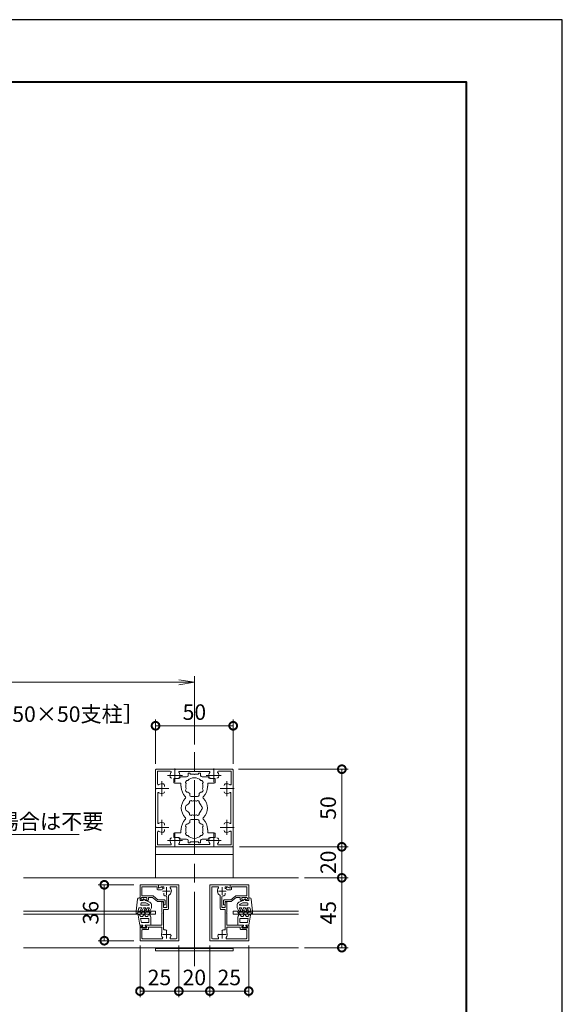
# Model space of a CAD drawing. Units: millimetres. Extents: x 0 to 1680, y 0 to 1188.
# Drawn here: x 1331 to 1680, y 554 to 1188 of the extents above; entities that cross this region are included whole.
import ezdxf

# ---------------------------------------------------------------- set-up
doc = ezdxf.new("R2010")
doc.units = ezdxf.units.MM
doc.header["$LTSCALE"] = 4
doc.linetypes.add('AM_ISO08W050', pattern=[18, 12, -1.5, 3, -1.5])
doc.linetypes.add('AM_ISO08W050x2', pattern=[9, 6, -0.75, 1.5, -0.75])
for name, color, linetype, lineweight in [('AM_0', 7, 'Continuous', 18), ('AM_1', 14, 'Continuous', 40), ('AM_2', 40, 'Continuous', 9), ('AM_5', 3, 'Continuous', 9), ('AM_7', 4, 'AM_ISO08W050', 9)]:
    doc.layers.add(name, color=color, linetype=linetype, lineweight=lineweight)
doc.layers.add('AM_VIEWS', color=1, linetype='Continuous', lineweight=25, plot=False)
doc.styles.add('ゴシック', font='msgothic.ttc')
doc.dimstyles.new('VF$0', dxfattribs={"dimtxt": 10, "dimasz": 10, "dimexe": 4, "dimexo": 4, "dimgap": 2.5, "dimtad": 1, "dimdsep": 46, "dimtxsty": 'ゴシック', "dimblk": 'DOTSMALL', "dimcen": 0, "dimclrd": 256, "dimclre": 256, "dimclrt": 2, "dimadec": 0, "dimazin": 2, "dimtp": 0.1, "dimtm": 0.1, "dimtfac": 0.71, "dimtmove": 0, "dimatfit": 3, "dimldrblk": 'OPEN30', "dimfxl": 1, "dimlwd": -1, "dimlwe": -1, "dimarcsym": 0})

# ---------------------------------------------------------------- blocks, each defined once
blk = doc.blocks.new('_Open')
at = {"color": 0, "linetype": 'ByBlock', "lineweight": -2}
for p, q in [((-1, 0.166667), (0, 0)), ((-1, -0.166667), (0, 0)), ((0, 0), (-1, 0))]:
    blk.add_line(p, q, dxfattribs=at)
blk = doc.blocks.new('*D20')
at = {"layer": 'AM_5', "linetype": 'Continuous'}
for p, q in [((993, 721), (993, 765)), ((1443, 721), (1443, 765)), ((1433, 761), (1003, 761))]:
    blk.add_line(p, q, dxfattribs=at)
at = {"layer": 'Defpoints', "color": 0}
for p in [(993, 761), (993, 717), (1443, 717)]:
    blk.add_point(p, dxfattribs=at)
at = {"layer": 'AM_5', "xscale": 10, "yscale": 10, "zscale": 10, "rotation": 180}
blk.add_blockref('_Open', (993, 761), dxfattribs=at)
at = {"layer": 'AM_5', "xscale": 10, "yscale": 10, "zscale": 10}
blk.add_blockref('_Open', (1443, 761), dxfattribs=at)
at = {"layer": 'AM_5', "color": 2, "insert": (1218, 768.5), "char_height": 10, "attachment_point": 5, "style": 'ゴシック'}
blk.add_mtext('W', dxfattribs=at)
blk = doc.blocks.new('_Open30')
at = {"color": 0, "linetype": 'ByBlock', "lineweight": -2}
for p, q in [((-1, 0.267949), (0, 0)), ((0, 0), (-1, -0.267949)), ((0, 0), (-1, 0))]:
    blk.add_line(p, q, dxfattribs=at)
blk = doc.blocks.new('_DotSmall')
at = {"color": 0, "linetype": 'ByBlock', "const_width": 0.5}
blk.add_lwpolyline([(-0.0625, 0, 1), (0.0625, 0, 1)], format="xyb", close=True, dxfattribs=at)
blk = doc.blocks.new('*D21')
at = {"layer": 'AM_5', "linetype": 'Continuous'}
for p, q in [((1418, 708.5), (1418, 737)), ((1468, 708.5), (1468, 737)), ((1418, 733), (1468, 733))]:
    blk.add_line(p, q, dxfattribs=at)
at = {"layer": 'Defpoints', "color": 0}
for p in [(1468, 733), (1418, 704.5), (1468, 704.5)]:
    blk.add_point(p, dxfattribs=at)
at = {"layer": 'AM_5', "xscale": 10, "yscale": 10, "zscale": 10, "rotation": 180}
blk.add_blockref('_DotSmall', (1418, 733), dxfattribs=at)
at = {"layer": 'AM_5', "xscale": 10, "yscale": 10, "zscale": 10}
blk.add_blockref('_DotSmall', (1468, 733), dxfattribs=at)
at = {"layer": 'AM_5', "color": 2, "insert": (1443, 740.5), "char_height": 10, "attachment_point": 5, "style": 'ゴシック'}
blk.add_mtext('50', dxfattribs=at)
blk = doc.blocks.new('*D22')
at = {"layer": 'AM_5', "linetype": 'Continuous'}
for p, q in [((1471.5, 705), (1542, 705)), ((1538, 705), (1538, 655)), ((1472, 655), (1542, 655))]:
    blk.add_line(p, q, dxfattribs=at)
at = {"layer": 'Defpoints', "color": 0}
for p in [(1467.5, 705), (1468, 655), (1538, 655)]:
    blk.add_point(p, dxfattribs=at)
at = {"layer": 'AM_5', "xscale": 10, "yscale": 10, "zscale": 10}
for p, rotation in [((1538, 705), 90), ((1538, 655), 270)]:
    blk.add_blockref('_DotSmall', p, dxfattribs=dict(at, rotation=rotation))
at = {"layer": 'AM_5', "color": 2, "insert": (1530.5, 680), "char_height": 10, "attachment_point": 5, "rotation": 90, "style": 'ゴシック'}
blk.add_mtext('50', dxfattribs=at)
blk = doc.blocks.new('*D23')
at = {"layer": 'AM_5', "linetype": 'Continuous'}
for p, q in [((1472, 655), (1542, 655)), ((1538, 635), (1538, 655)), ((1514, 635), (1542, 635))]:
    blk.add_line(p, q, dxfattribs=at)
at = {"layer": 'Defpoints', "color": 0}
for p in [(1468, 655), (1538, 655), (1510, 635)]:
    blk.add_point(p, dxfattribs=at)
at = {"layer": 'AM_5', "xscale": 10, "yscale": 10, "zscale": 10}
for p, rotation in [((1538, 655), 90), ((1538, 635), 270)]:
    blk.add_blockref('_DotSmall', p, dxfattribs=dict(at, rotation=rotation))
at = {"layer": 'AM_5', "color": 2, "insert": (1530.5, 645), "char_height": 10, "attachment_point": 5, "rotation": 90, "style": 'ゴシック'}
blk.add_mtext('20', dxfattribs=at)
blk = doc.blocks.new('*D24')
at = {"layer": 'AM_5', "linetype": 'Continuous'}
for p, q in [((1514, 635), (1542, 635)), ((1538, 590), (1538, 635)), ((1514, 590), (1542, 590))]:
    blk.add_line(p, q, dxfattribs=at)
at = {"layer": 'Defpoints', "color": 0}
for p in [(1510, 635), (1538, 635), (1510, 590)]:
    blk.add_point(p, dxfattribs=at)
at = {"layer": 'AM_5', "xscale": 10, "yscale": 10, "zscale": 10}
for p, rotation in [((1538, 635), 90), ((1538, 590), 270)]:
    blk.add_blockref('_DotSmall', p, dxfattribs=dict(at, rotation=rotation))
at = {"layer": 'AM_5', "color": 2, "insert": (1530.5, 612.5), "char_height": 10, "attachment_point": 5, "rotation": 90, "style": 'ゴシック'}
blk.add_mtext('45', dxfattribs=at)
blk = doc.blocks.new('*D25')
at = {"layer": 'AM_5', "linetype": 'Continuous'}
for p, q in [((1453, 591.5), (1453, 558)), ((1478, 591.5), (1478, 558)), ((1453, 562), (1478, 562))]:
    blk.add_line(p, q, dxfattribs=at)
at = {"layer": 'Defpoints', "color": 0}
for p in [(1453, 595.5), (1478, 595.5), (1478, 562)]:
    blk.add_point(p, dxfattribs=at)
at = {"layer": 'AM_5', "xscale": 10, "yscale": 10, "zscale": 10, "rotation": 180}
blk.add_blockref('_DotSmall', (1453, 562), dxfattribs=at)
at = {"layer": 'AM_5', "xscale": 10, "yscale": 10, "zscale": 10}
blk.add_blockref('_DotSmall', (1478, 562), dxfattribs=at)
at = {"layer": 'AM_5', "color": 2, "insert": (1465.5, 569.5), "char_height": 10, "attachment_point": 5, "style": 'ゴシック'}
blk.add_mtext('25', dxfattribs=at)
blk = doc.blocks.new('*D26')
at = {"layer": 'AM_5', "linetype": 'Continuous'}
for p, q in [((1433, 591.5), (1433, 558)), ((1453, 591.5), (1453, 558)), ((1433, 562), (1453, 562))]:
    blk.add_line(p, q, dxfattribs=at)
at = {"layer": 'Defpoints', "color": 0}
for p in [(1433, 595.5), (1453, 595.5), (1453, 562)]:
    blk.add_point(p, dxfattribs=at)
at = {"layer": 'AM_5', "xscale": 10, "yscale": 10, "zscale": 10, "rotation": 180}
blk.add_blockref('_DotSmall', (1433, 562), dxfattribs=at)
at = {"layer": 'AM_5', "xscale": 10, "yscale": 10, "zscale": 10}
blk.add_blockref('_DotSmall', (1453, 562), dxfattribs=at)
at = {"layer": 'AM_5', "color": 2, "insert": (1443, 569.5), "char_height": 10, "attachment_point": 5, "style": 'ゴシック'}
blk.add_mtext('20', dxfattribs=at)
blk = doc.blocks.new('*D27')
at = {"layer": 'AM_5', "linetype": 'Continuous'}
for p, q in [((1408, 591.5), (1408, 558)), ((1433, 591.5), (1433, 558)), ((1408, 562), (1433, 562))]:
    blk.add_line(p, q, dxfattribs=at)
at = {"layer": 'Defpoints', "color": 0}
for p in [(1408, 595.5), (1433, 595.5), (1433, 562)]:
    blk.add_point(p, dxfattribs=at)
at = {"layer": 'AM_5', "xscale": 10, "yscale": 10, "zscale": 10, "rotation": 180}
blk.add_blockref('_DotSmall', (1408, 562), dxfattribs=at)
at = {"layer": 'AM_5', "xscale": 10, "yscale": 10, "zscale": 10}
blk.add_blockref('_DotSmall', (1433, 562), dxfattribs=at)
at = {"layer": 'AM_5', "color": 2, "insert": (1420.5, 569.5), "char_height": 10, "attachment_point": 5, "style": 'ゴシック'}
blk.add_mtext('25', dxfattribs=at)
blk = doc.blocks.new('*D36')
at = {"layer": 'AM_5', "linetype": 'Continuous'}
for p, q in [((1404, 630.5), (1381, 630.5)), ((1385, 630.5), (1385, 594.5)), ((1404, 594.5), (1381, 594.5))]:
    blk.add_line(p, q, dxfattribs=at)
at = {"layer": 'Defpoints', "color": 0}
for p in [(1408, 630.5), (1385, 594.5), (1408, 594.5)]:
    blk.add_point(p, dxfattribs=at)
at = {"layer": 'AM_5', "xscale": 10, "yscale": 10, "zscale": 10}
for p, rotation in [((1385, 630.5), 90), ((1385, 594.5), 270)]:
    blk.add_blockref('_DotSmall', p, dxfattribs=dict(at, rotation=rotation))
at = {"layer": 'AM_5', "color": 2, "insert": (1377.5, 612.5), "char_height": 10, "attachment_point": 5, "rotation": 90, "style": 'ゴシック'}
blk.add_mtext('36', dxfattribs=at)

msp = doc.modelspace()

# ---------------------------------------------------------------- linework, layer by layer
at = {"layer": 'AM_0'}
for p, q in [((1418, 704.5), (1418, 692.8)), ((1418.5, 705), (1430.2, 705)), ((1430.2, 705), (1430.5, 704.7)), ((1430.5, 704.7), (1430.8, 705)), ((1430.8, 705), (1455.2, 705)), ((1455.2, 705), (1455.5, 704.7)), ((1455.5, 704.7), (1455.8, 705)), ((1455.8, 705), (1467.5, 705)), ((1468, 692.8), (1468, 704.5)), ((1419.3, 703.7), (1419.3, 695.475)), ((1419.3, 703.7), (1427.525, 703.7)), ((1429.7, 699), (1429.7, 696.5)), ((1433, 699), (1429.7, 699)), ((1433.546, 703.6), (1452.454, 703.6)), ((1434, 700), (1438, 700)), ((1439, 702.35), (1439, 701)), ((1439, 702.35), (1440.3, 702.35)), ((1440.3, 702.35), (1440.3, 701.9)), ((1442.7, 701.9), (1440.3, 701.9)), ((1443, 701.6), (1442.7, 701.9)), ((1443, 701.6), (1443.3, 701.9)), ((1443.3, 701.9), (1445.7, 701.9)), ((1445.7, 702.35), (1445.7, 701.9)), ((1447, 702.35), (1445.7, 702.35)), ((1447, 702.35), (1447, 701)), ((1452, 700), (1448, 700)), ((1453, 699), (1456.3, 699)), ((1456.3, 699), (1456.3, 696.5)), ((1458.475, 703.7), (1466.7, 703.7)), ((1466.7, 695.475), (1466.7, 703.7)), ((1418, 692.8), (1418.3, 692.5)), ((1418, 692.2), (1418.3, 692.5)), ((1418, 692.2), (1418, 667.8)), ((1423.75, 693.949), (1423.75, 694.568)), ((1434.25, 696), (1430.2, 696)), ((1434.25, 694), (1434.25, 696)), ((1434.6, 694), (1434.25, 694)), ((1434.6, 693.5), (1434.6, 694)), ((1451.4, 693.501), (1451.4, 694)), ((1451.4, 694), (1451.75, 694)), ((1451.75, 696), (1455.8, 696)), ((1451.75, 694), (1451.75, 696)), ((1467.7, 692.5), (1468, 692.8)), ((1467.7, 692.5), (1468, 692.2)), ((1468, 667.8), (1468, 692.2)), ((1419.4, 689.454), (1419.4, 670.546)), ((1440, 688.35), (1440, 689.331)), ((1441, 687.35), (1445, 687.35)), ((1446, 688.35), (1446, 689.331)), ((1466.6, 670.546), (1466.6, 689.454)), ((1441, 672.65), (1445, 672.65)), ((1418, 667.8), (1418.3, 667.5)), ((1418, 667.2), (1418.3, 667.5)), ((1418, 667.2), (1418, 655.5)), ((1423.75, 669.568), (1423.75, 668.949)), ((1434.6, 666.5), (1434.6, 666)), ((1440, 671.65), (1440, 670.669)), ((1446, 671.65), (1446, 670.669)), ((1451.4, 666.499), (1451.4, 666)), ((1467.7, 667.5), (1468, 667.8)), ((1467.7, 667.5), (1468, 667.2)), ((1468, 655.5), (1468, 667.2)), ((1419.3, 664.526), (1419.3, 656.3)), ((1423.75, 666.051), (1423.75, 665.432)), ((1429.7, 661), (1429.7, 663.501)), ((1433, 661), (1429.7, 661)), ((1434.25, 664), (1430.2, 664.001)), ((1434, 660), (1438, 660)), ((1434.25, 666), (1434.25, 664)), ((1434.6, 666), (1434.25, 666)), ((1452, 660), (1448, 660)), ((1451.4, 666), (1451.75, 666)), ((1451.75, 666), (1451.75, 664)), ((1451.75, 664), (1455.8, 664)), ((1453, 661), (1456.3, 661)), ((1456.3, 661), (1456.3, 663.5)), ((1466.7, 656.3), (1466.7, 664.525)), ((1468, 655), (1418, 655)), ((1418, 635), (1418, 655)), ((1418.5, 655), (1430.2, 655)), ((1419.3, 656.3), (1427.525, 656.3)), ((1430.2, 655), (1430.5, 655.3)), ((1430.5, 655.3), (1430.8, 655)), ((1430.8, 655), (1455.2, 655)), ((1433.546, 656.4), (1452.454, 656.4)), ((1439, 657.65), (1439, 659)), ((1439, 657.65), (1440.3, 657.65)), ((1442.7, 658.1), (1440.3, 658.1)), ((1440.3, 657.65), (1440.3, 658.1)), ((1443, 658.4), (1442.7, 658.1)), ((1443, 658.4), (1443.3, 658.1)), ((1443.3, 658.1), (1445.7, 658.1)), ((1445.7, 657.65), (1445.7, 658.1)), ((1447, 657.65), (1445.7, 657.65)), ((1447, 657.65), (1447, 659)), ((1455.2, 655), (1455.5, 655.3)), ((1455.5, 655.3), (1455.8, 655)), ((1455.8, 655), (1467.5, 655)), ((1458.475, 656.3), (1466.7, 656.3)), ((1468, 635), (1468, 655)), ((1468, 650), (1418, 650)), ((1510, 635), (1333, 635)), ((1408, 630.5), (1408, 620.5)), ((1420, 630.5), (1408, 630.5)), ((1409.2, 629.3), (1409.2, 623.4)), ((1419, 629.3), (1409.2, 629.3)), ((1419, 629.3), (1419, 627.85)), ((1420, 630.5), (1420, 628.4)), ((1420, 630.5), (1420, 628.7)), ((1420, 630.5), (1433, 630.5)), ((1420, 628.4), (1421.55, 628.91)), ((1421.639, 629.3), (1420.3, 628.527)), ((1421.639, 629.3), (1423.25, 629.3)), ((1423.25, 627.949), (1423.25, 629.3)), ((1427.898, 629.3), (1431.3, 629.3)), ((1431.8, 596.2), (1431.8, 628.8)), ((1433, 594.5), (1433, 630.5)), ((1453, 594.5), (1453, 630.5)), ((1466, 630.5), (1453, 630.5)), ((1454.2, 596.2), (1454.2, 628.8)), ((1458.102, 629.3), (1454.7, 629.3)), ((1464.361, 629.3), (1462.75, 629.3)), ((1462.75, 627.949), (1462.75, 629.3)), ((1464.361, 629.3), (1465.7, 628.527)), ((1466, 628.4), (1464.45, 628.91)), ((1466, 630.5), (1466, 628.4)), ((1466, 630.5), (1478, 630.5)), ((1466, 630.5), (1466, 628.7)), ((1467, 629.3), (1467, 627.85)), ((1467, 629.3), (1476.8, 629.3)), ((1476.8, 629.3), (1476.8, 623.4)), ((1478, 630.5), (1478, 620.5)), ((1408.8, 621.9), (1408.8, 621.3)), ((1409.2, 623.4), (1416.283, 623.4)), ((1411.9, 622.4), (1409.3, 622.4)), ((1412.4, 621.9), (1412.4, 621.3)), ((1413.4, 622.4), (1416.101, 622.4)), ((1413.4, 622.4), (1413.4, 621)), ((1419.2, 619.8), (1416.101, 622.4)), ((1419.564, 620.8), (1416.605, 623.283)), ((1419.5, 627.35), (1421.8, 627.35)), ((1423.25, 625.051), (1423.25, 624.432)), ((1425.2, 622.812), (1425.2, 615.9)), ((1426.4, 623.325), (1426.4, 615.2)), ((1459.6, 623.325), (1459.6, 615.2)), ((1460.8, 622.812), (1460.8, 615.9)), ((1462.75, 625.051), (1462.75, 624.432)), ((1466.5, 627.35), (1464.2, 627.35)), ((1466.436, 620.8), (1469.395, 623.283)), ((1466.8, 619.8), (1469.899, 622.4)), ((1476.8, 623.4), (1469.717, 623.4)), ((1472.6, 622.4), (1469.899, 622.4)), ((1472.6, 622.4), (1472.6, 621)), ((1473.6, 621.9), (1473.6, 621.3)), ((1474.1, 622.4), (1476.7, 622.4)), ((1477.2, 621.9), (1477.2, 621.3)), ((1408, 620.5), (1409.5, 620.5)), ((1408.8, 621.3), (1409.594, 620.876)), ((1412.4, 621.3), (1411.606, 620.876)), ((1412.9, 620.5), (1411.7, 620.5)), ((1423.2, 619.8), (1419.2, 619.8)), ((1423.7, 620.8), (1419.564, 620.8)), ((1422, 619.5), (1422, 612.8)), ((1422, 619.5), (1422.7, 619.5)), ((1423.2, 619.8), (1423.2, 617.521)), ((1423.2, 619), (1423.2, 615.9)), ((1423.2, 617.5), (1424.2, 617.5)), ((1423.2, 615.9), (1425.2, 615.9)), ((1424.2, 620.3), (1424.2, 617.5)), ((1462.8, 615.9), (1460.8, 615.9)), ((1461.8, 620.3), (1461.8, 617.5)), ((1462.8, 617.5), (1461.8, 617.5)), ((1462.3, 620.8), (1466.436, 620.8)), ((1462.8, 619.8), (1466.8, 619.8)), ((1462.8, 619.8), (1462.8, 617.521)), ((1462.8, 619), (1462.8, 615.9)), ((1464, 619.5), (1463.3, 619.5)), ((1464, 619.5), (1464, 612.8)), ((1473.1, 620.5), (1474.3, 620.5)), ((1473.6, 621.3), (1474.394, 620.876)), ((1477.2, 621.3), (1476.406, 620.876)), ((1478, 620.5), (1476.5, 620.5)), ((1333, 613.5), (1418, 613.5)), ((1333, 611.5), (1418, 611.5)), ((1418, 613.5), (1418, 611.5)), ((1422, 612.8), (1422.3, 612.5)), ((1422.3, 612.5), (1422, 612.2)), ((1422, 612.2), (1422, 604.5)), ((1423.2, 614.7), (1423.2, 601.947)), ((1423.2, 614.7), (1425.9, 614.7)), ((1462.8, 614.7), (1460.1, 614.7)), ((1462.8, 614.7), (1462.8, 601.947)), ((1464, 612.8), (1463.7, 612.5)), ((1463.7, 612.5), (1464, 612.2)), ((1464, 612.2), (1464, 604.5)), ((1468, 613.5), (1510, 613.5)), ((1468, 613.5), (1468, 611.5)), ((1468, 611.5), (1510, 611.5)), ((1408, 604.5), (1409.5, 604.5)), ((1408, 604.5), (1408, 594.5)), ((1408.8, 603.7), (1409.594, 604.124)), ((1408.8, 603.1), (1408.8, 603.7)), ((1412.4, 603.7), (1411.606, 604.124)), ((1411.7, 604.5), (1422, 604.5)), ((1412.4, 603.1), (1412.4, 603.7)), ((1413.4, 603.3), (1422, 603.3)), ((1413.4, 602.1), (1413.4, 603.3)), ((1422, 603.3), (1422, 599.614)), ((1474.3, 604.5), (1464, 604.5)), ((1472.6, 603.3), (1464, 603.3)), ((1464, 603.3), (1464, 599.614)), ((1472.6, 602.1), (1472.6, 603.3)), ((1473.6, 603.7), (1474.394, 604.124)), ((1473.6, 603.1), (1473.6, 603.7)), ((1477.2, 603.7), (1476.406, 604.124)), ((1478, 604.5), (1476.5, 604.5)), ((1477.2, 603.1), (1477.2, 603.7)), ((1478, 604.5), (1478, 594.5)), ((1409.2, 601.1), (1409.2, 596.2)), ((1411.9, 602.6), (1409.3, 602.6)), ((1412.9, 601.6), (1409.7, 601.6)), ((1425.213, 600.762), (1424.775, 601.2)), ((1427.262, 598.713), (1427.7, 598.275)), ((1458.738, 598.713), (1458.3, 598.275)), ((1460.787, 600.762), (1461.225, 601.2)), ((1473.1, 601.6), (1476.3, 601.6)), ((1474.1, 602.6), (1476.7, 602.6)), ((1476.8, 601.1), (1476.8, 596.2)), ((1433, 594.5), (1408, 594.5)), ((1422.102, 595.7), (1409.7, 595.7)), ((1431.3, 595.7), (1427.898, 595.7)), ((1453, 594.5), (1478, 594.5)), ((1454.7, 595.7), (1458.102, 595.7)), ((1463.898, 595.7), (1476.3, 595.7)), ((1510, 590), (1333, 590)), ((1418, 588), (1418, 590)), ((1468, 589.5), (1418, 589.5)), ((1468, 588), (1418, 588)), ((1468, 588), (1468, 590))]:
    msp.add_line(p, q, dxfattribs=at)
for centre, radius, start, end in [((1418.5, 704.5), 0.5, 89.999982, 179.999964), ((1467.5, 704.5), 0.5, 0, 89.999982), ((1430.5, 701), 3.2, 143.516427, 199.932696), ((1428.432, 700.25), 1, 199.9327, 269.999997), ((1427.525, 703.2), 0.5, 323.516432, 90.000003), ((1432.568, 700.25), 1, 269.999997, 340.067307), ((1433, 700), 1, 270, 359.999118), ((1433.546, 703.1), 0.5, 90.000003, 214.580611), ((1430.5, 701), 3.2, 340.067307, 34.580606), ((1438, 701), 1, 270, 0), ((1443, 694), 5.55, 42.147621, 137.852379), ((1448, 701), 1, 179.999999, 269.999886), ((1453, 700), 1, 180.002227, 270), ((1455.5, 701), 3.2, 145.419399, 199.932696), ((1452.454, 703.1), 0.5, 325.419394, 90.000003), ((1453.432, 700.25), 1, 199.9327, 269.999997), ((1457.568, 700.25), 1, 269.999997, 340.067307), ((1458.475, 703.2), 0.5, 90.000003, 216.48357), ((1455.5, 701), 3.2, 340.067307, 36.483568), ((1419.8, 695.475), 0.5, 179.999995, 306.483569), ((1422, 692.5), 3.2, 70.067304, 126.483574), ((1422.75, 694.568), 1, 0, 70.067304), ((1430.2, 696.5), 0.5, 180, 270), ((1443, 693.5), 8.4, 180, 225.896596), ((1438.54, 696.575), 1.2, 73.283735, 226.716265), ((1438.54, 691.425), 1.2, 133.283735, 286.716265), ((1443, 694), 5.55, 162.147621, 197.852379), ((1447.46, 696.575), 1.2, 313.283735, 106.716265), ((1447.46, 691.425), 1.2, 253.283735, 46.71826), ((1443, 694), 5.55, 342.147932, 17.852379), ((1443, 693.5), 8.4, 314.103402, 0.004178), ((1455.8, 696.5), 0.5, 270, 0), ((1463.25, 694.568), 1, 109.932694, 180.000005), ((1464, 692.5), 3.2, 53.516469, 109.932694), ((1466.2, 695.475), 0.5, 233.516467, 0), ((1419.9, 689.454), 0.5, 55.419393, 180.000005), ((1422, 692.5), 3.2, 235.419399, 289.932696), ((1422.75, 690.432), 1, 289.932696, 0), ((1443, 680), 8.4, 134.103402, 225.89673), ((1436.458, 686.75), 1, 314.103402, 45.896596), ((1443, 694), 5.55, 222.147621, 237.279511), ((1441, 688.35), 1, 180, 270), ((1445, 688.35), 1, 270, 0), ((1443, 694), 5.55, 302.719911, 317.852379), ((1449.542, 686.75), 1, 134.103402, 225.896596), ((1443, 680), 8.4, 314.103272, 45.896596), ((1463.25, 690.432), 1, 180.000005, 250.067296), ((1464, 692.5), 3.2, 250.067306, 304.580607), ((1466.1, 689.454), 0.5, 0, 124.580601), ((1439.8, 680), 2.6, 106.128582, 253.871418), ((1443, 680), 4.65, 132.175505, 147.511356), ((1440.825, 683.767), 1, 41.268149, 198.731698), ((1443, 680), 4.65, 72.175505, 107.824343), ((1445.175, 683.767), 1, 341.268149, 138.731698), ((1443, 680), 4.65, 12.175505, 47.824343), ((1443, 680), 4.65, 312.175505, 347.824343), ((1447.35, 680), 1, 281.268149, 78.731698), ((1436.458, 673.25), 1, 314.103272, 45.89673), ((1443, 680), 4.65, 212.488644, 227.824495), ((1440.825, 676.233), 1, 161.268302, 318.731851), ((1441, 671.65), 1, 90, 180), ((1443, 680), 4.65, 252.175657, 287.824343), ((1445.175, 676.233), 1, 221.268149, 18.731698), ((1445, 671.65), 1, 0, 90), ((1449.542, 673.25), 1, 134.103272, 225.89673), ((1419.9, 670.546), 0.5, 179.999995, 304.580607), ((1422, 667.5), 3.2, 70.067304, 124.580601), ((1422.75, 669.568), 1, 0, 70.067304), ((1443, 666.5), 8.4, 134.103272, 180), ((1438.54, 668.575), 1.2, 73.283735, 226.716265), ((1443, 666), 5.55, 162.147621, 197.852379), ((1443, 666), 5.55, 122.720489, 137.852379), ((1443, 666), 5.55, 42.147621, 57.280089), ((1447.46, 668.575), 1.2, 313.28174, 106.716265), ((1443, 666), 5.55, 342.147621, 17.852068), ((1443, 666.5), 8.4, 359.995822, 45.89673), ((1463.25, 669.568), 1, 109.932694, 180.000005), ((1464, 667.5), 3.2, 55.419393, 109.932694), ((1466.1, 670.546), 0.5, 235.419399, 0), ((1419.8, 664.525), 0.5, 53.516431, 180.000005), ((1422, 667.5), 3.2, 233.516426, 289.932696), ((1422.75, 665.432), 1, 289.932696, 0), ((1430.5, 659), 3.2, 160.0673, 216.48357), ((1428.432, 659.75), 1, 90.000003, 160.0673), ((1430.2, 663.501), 0.5, 89.998932, 179.998932), ((1432.568, 659.75), 1, 19.932693, 90.000003), ((1433, 660), 1, 0.000882, 90), ((1430.5, 659), 3.2, 325.419394, 19.932693), ((1438.54, 663.425), 1.2, 133.283735, 286.716265), ((1438, 659), 1, 0, 90), ((1443, 666), 5.55, 222.147621, 317.852379), ((1448, 659), 1, 90.000114, 180.000001), ((1447.46, 663.425), 1.2, 253.283735, 46.716265), ((1453, 660), 1, 90, 179.997773), ((1455.5, 659), 3.2, 160.0673, 214.580611), ((1453.432, 659.75), 1, 90.000003, 160.0673), ((1455.8, 663.5), 0.5, 359.998932, 89.998932), ((1457.568, 659.75), 1, 19.932693, 90.000003), ((1455.5, 659), 3.2, 323.516432, 19.932693), ((1463.25, 665.432), 1, 179.999995, 250.067306), ((1464, 667.5), 3.2, 250.067306, 306.483569), ((1466.2, 664.525), 0.5, 0, 126.483574), ((1418.5, 655.5), 0.5, 179.999964, 270.000001), ((1427.525, 656.8), 0.5, 269.999997, 36.483568), ((1433.546, 656.9), 0.5, 145.419399, 270.000001), ((1452.454, 656.9), 0.5, 269.999997, 34.580606), ((1458.475, 656.8), 0.5, 143.516427, 270.000001), ((1467.5, 655.5), 0.5, 270.000018, 0), ((1420.2, 628.7), 0.2, 180, 300), ((1421.8, 628.15), 0.8, 269.999976, 108.210683), ((1425, 626.5), 3.2, 300.898213, 38.437723), ((1427.898, 628.8), 0.5, 90, 218.437723), ((1431.3, 628.8), 0.5, 0, 90), ((1454.7, 628.8), 0.5, 90, 180), ((1461, 626.5), 3.2, 141.562277, 239.101787), ((1458.102, 628.8), 0.5, 321.562277, 90), ((1464.2, 628.15), 0.8, 71.789317, 270.000024), ((1465.8, 628.7), 0.2, 240, 0), ((1409.3, 621.9), 0.5, 89.993446, 179.993441), ((1411.9, 621.9), 0.5, 359.993446, 89.993449), ((1416.283, 622.9), 0.5, 49.999976, 90.000055), ((1419.5, 627.85), 0.5, 180.000044, 269.999976), ((1424.25, 624.432), 1, 179.9998, 250.067106), ((1425, 626.5), 3.2, 250.067106, 265.349347), ((1424.7, 622.812), 0.5, 0, 85.349347), ((1426.9, 623.325), 0.5, 120.898213, 180), ((1459.1, 623.325), 0.5, 0, 59.101787), ((1461.3, 622.812), 0.5, 94.650653, 180), ((1461, 626.5), 3.2, 274.650653, 289.932894), ((1461.75, 624.432), 1, 289.932894, 0.0002), ((1466.5, 627.85), 0.5, 270.000024, 359.999956), ((1469.717, 622.9), 0.5, 89.999945, 130.000024), ((1474.1, 621.9), 0.5, 90.006551, 180.006554), ((1476.7, 621.9), 0.5, 0.006559, 90.006554), ((1409.5, 620.7), 0.2, 269.993437, 61.921631), ((1411.7, 620.7), 0.2, 118.06525, 269.993458), ((1412.9, 621), 0.5, 269.993446, 359.993446), ((1422.7, 619), 0.5, 0.000011, 90.000023), ((1423.7, 620.3), 0.5, 0.000083, 89.999976), ((1462.3, 620.3), 0.5, 90.000024, 179.999917), ((1463.3, 619), 0.5, 89.999977, 179.999989), ((1473.1, 621), 0.5, 180.006554, 270.006554), ((1474.3, 620.7), 0.2, 270.006542, 61.93475), ((1476.5, 620.7), 0.2, 118.078369, 270.006563), ((1425.9, 615.2), 0.5, 270.000124, 0), ((1460.1, 615.2), 0.5, 180, 269.999876), ((1409.3, 603.1), 0.5, 180.000005, 270.000001), ((1409.5, 604.3), 0.2, 298.071815, 90.000009), ((1411.7, 604.3), 0.2, 89.999989, 241.928196), ((1411.9, 603.1), 0.5, 269.999997, 0), ((1474.1, 603.1), 0.5, 180, 270.000003), ((1474.3, 604.3), 0.2, 298.071804, 90.000011), ((1476.5, 604.3), 0.2, 89.999991, 241.928185), ((1476.7, 603.1), 0.5, 269.999999, 359.999995), ((1409.7, 601.1), 0.5, 90.000003, 180.000019), ((1412.9, 602.1), 0.5, 269.999997, 0), ((1425, 598.5), 3.2, 159.629996, 218.435011), ((1422.102, 596.2), 0.5, 270, 38.435011), ((1423.7, 601.947), 0.5, 180, 284.192958), ((1424.068, 600.493), 1, 45.000057, 104.192958), ((1427.898, 596.2), 0.5, 141.564989, 270), ((1425, 598.5), 3.2, 321.564989, 334.932637), ((1426.993, 597.568), 1, 334.93295, 45.000257), ((1459.007, 597.568), 1, 134.999743, 205.06705), ((1461, 598.5), 3.2, 205.067363, 218.435011), ((1458.102, 596.2), 0.5, 270, 38.435011), ((1461.932, 600.493), 1, 75.807042, 134.999943), ((1462.3, 601.947), 0.5, 255.807042, 0), ((1463.898, 596.2), 0.5, 141.564989, 270), ((1461, 598.5), 3.2, 321.564989, 20.370004), ((1473.1, 602.1), 0.5, 180, 270.000003), ((1476.3, 601.1), 0.5, 359.999981, 89.999997), ((1409.7, 596.2), 0.5, 180, 270), ((1431.3, 596.2), 0.5, 270, 0), ((1454.7, 596.2), 0.5, 180, 270), ((1476.3, 596.2), 0.5, 270, 0)]:
    msp.add_arc(centre, radius, start, end, dxfattribs=at)
at = {"layer": 'AM_1'}
msp.add_lwpolyline([(62, 40), (62, 1148), (1618, 1148), (1618, 40)], close=True, dxfattribs=at)
at = {"layer": 'AM_2'}
for p, q in [((1407.385, 622.1), (1408, 622.1)), ((1408, 622.1), (1408, 620.5)), ((1478, 622.1), (1478, 620.5)), ((1478.615, 622.1), (1478, 622.1)), ((1406.393, 621.221), (1405.5, 613.6)), ((1406.7, 613.788), (1407.186, 615.6)), ((1409.145, 615.6), (1407.186, 615.6)), ((1408, 620.5), (1410, 620.5)), ((1408.424, 614.35), (1409.145, 615.6)), ((1408.5, 617.8), (1408.5, 618.3)), ((1409, 618.8), (1411.704, 618.8)), ((1413.732, 617.3), (1409, 617.3)), ((1409.29, 613.85), (1410.3, 615.6)), ((1410, 620.5), (1410, 621.5)), ((1410, 621.5), (1410.3, 621.5)), ((1411.6, 620.5), (1410.3, 621.5)), ((1411.645, 615.6), (1410.3, 615.6)), ((1410.924, 614.35), (1411.645, 615.6)), ((1411.6, 620.5), (1414.338, 619.236)), ((1411.704, 618.8), (1413.844, 617.812)), ((1411.79, 613.85), (1412.8, 615.6)), ((1414.057, 615.6), (1412.8, 615.6)), ((1413.422, 614.5), (1414.057, 615.6)), ((1414.461, 613.9), (1415.5, 615.7)), ((1415.5, 617.42), (1415.5, 615.7)), ((1470.5, 617.42), (1470.5, 615.7)), ((1471.539, 613.9), (1470.5, 615.7)), ((1474.4, 620.5), (1471.662, 619.236)), ((1471.943, 615.6), (1473.2, 615.6)), ((1472.578, 614.5), (1471.943, 615.6)), ((1474.296, 618.8), (1472.156, 617.812)), ((1472.268, 617.3), (1477, 617.3)), ((1474.21, 613.85), (1473.2, 615.6)), ((1477, 618.8), (1474.296, 618.8)), ((1475.076, 614.35), (1474.355, 615.6)), ((1474.355, 615.6), (1475.7, 615.6)), ((1474.4, 620.5), (1475.7, 621.5)), ((1476, 621.5), (1475.7, 621.5)), ((1476.71, 613.85), (1475.7, 615.6)), ((1476, 620.5), (1476, 621.5)), ((1478, 620.5), (1476, 620.5)), ((1477.576, 614.35), (1476.855, 615.6)), ((1476.855, 615.6), (1478.814, 615.6)), ((1477.5, 617.8), (1477.5, 618.3)), ((1479.3, 613.788), (1478.814, 615.6)), ((1479.607, 621.221), (1480.5, 613.6)), ((1405.5, 612.4), (1405.5, 613.6)), ((1406.2, 612.1), (1405.8, 612.1)), ((1406.7, 613.788), (1406, 613.6)), ((1413.941, 613.6), (1406, 613.6)), ((1408.607, 612.8), (1406.5, 612.8)), ((1406.5, 612.4), (1406.5, 612.8)), ((1407.95, 604.5), (1406.819, 610.913)), ((1408.322, 610.25), (1407.745, 611.25)), ((1408.463, 612.55), (1408.607, 612.8)), ((1409.299, 610), (1408.755, 610)), ((1408.982, 612.25), (1409.3, 612.8)), ((1411.107, 612.8), (1409.3, 612.8)), ((1410.367, 611.35), (1409.732, 610.25)), ((1410.887, 611.35), (1411.522, 610.25)), ((1410.963, 612.55), (1411.107, 612.8)), ((1411.482, 612.25), (1411.8, 612.8)), ((1414.211, 612.8), (1411.8, 612.8)), ((1411.955, 610), (1412.499, 610)), ((1412.932, 610.25), (1413.567, 611.35)), ((1414.5, 613.6), (1413.941, 613.6)), ((1414.211, 612.8), (1414.067, 612.55)), ((1414.087, 611.35), (1414.749, 610.203)), ((1414.933, 612.85), (1414.587, 612.25)), ((1414.95, 604.5), (1414.95, 609.453)), ((1471.05, 604.5), (1471.05, 609.453)), ((1471.067, 612.85), (1471.413, 612.25)), ((1471.913, 611.35), (1471.251, 610.203)), ((1471.5, 613.6), (1472.059, 613.6)), ((1471.789, 612.8), (1474.2, 612.8)), ((1471.789, 612.8), (1471.933, 612.55)), ((1472.059, 613.6), (1480, 613.6)), ((1473.068, 610.25), (1472.433, 611.35)), ((1474.045, 610), (1473.501, 610)), ((1474.518, 612.25), (1474.2, 612.8)), ((1475.113, 611.35), (1474.478, 610.25)), ((1475.037, 612.55), (1474.893, 612.8)), ((1474.893, 612.8), (1476.7, 612.8)), ((1475.633, 611.35), (1476.268, 610.25)), ((1477.018, 612.25), (1476.7, 612.8)), ((1476.701, 610), (1477.245, 610)), ((1477.393, 612.8), (1479.5, 612.8)), ((1477.537, 612.55), (1477.393, 612.8)), ((1477.678, 610.25), (1478.255, 611.25)), ((1478.05, 604.5), (1479.181, 610.913)), ((1479.3, 613.788), (1480, 613.6)), ((1479.5, 612.4), (1479.5, 612.8)), ((1479.8, 612.1), (1480.2, 612.1)), ((1480.5, 612.4), (1480.5, 613.6)), ((1407.95, 604.5), (1409.85, 604.5)), ((1413.75, 608.8), (1408.41, 608.8)), ((1408.869, 606.2), (1408.41, 608.8)), ((1413.75, 606.2), (1408.869, 606.2)), ((1409.85, 604), (1409.3, 603.4)), ((1409.3, 603.4), (1409.3, 603.1)), ((1409.3, 603.1), (1411.9, 603.1)), ((1409.85, 604.5), (1409.85, 604)), ((1411.35, 604.5), (1414.95, 604.5)), ((1411.35, 604.5), (1411.35, 604)), ((1411.35, 604), (1411.9, 603.4)), ((1411.9, 603.4), (1411.9, 603.1)), ((1413.75, 606.2), (1413.75, 608.8)), ((1474.65, 604.5), (1471.05, 604.5)), ((1472.25, 606.2), (1472.25, 608.8)), ((1472.25, 608.8), (1477.59, 608.8)), ((1472.25, 606.2), (1477.131, 606.2)), ((1474.65, 604), (1474.1, 603.4)), ((1474.1, 603.4), (1474.1, 603.1)), ((1476.7, 603.1), (1474.1, 603.1)), ((1474.65, 604.5), (1474.65, 604)), ((1476.15, 604.5), (1476.15, 604)), ((1478.05, 604.5), (1476.15, 604.5)), ((1476.15, 604), (1476.7, 603.4)), ((1476.7, 603.4), (1476.7, 603.1)), ((1477.131, 606.2), (1477.59, 608.8))]:
    msp.add_line(p, q, dxfattribs=at)
for centre, radius, start, end in [((1407.385, 621.1), 1, 89.99997, 173.031627), ((1478.615, 621.1), 1, 6.968373, 90.00003), ((1409, 618.3), 0.5, 89.99997, 179.99997), ((1409, 617.8), 0.5, 179.99997, 269.99997), ((1413.732, 617.569), 0.268, 269.99997, 65.224762), ((1413.5, 617.42), 2, 359.99997, 65.224762), ((1472.5, 617.42), 2, 114.775238, 180.00003), ((1472.268, 617.569), 0.268, 114.775238, 270.00003), ((1477, 618.3), 0.5, 0.00003, 90.00003), ((1477, 617.8), 0.5, 270.00003, 0.00003), ((1405.8, 612.4), 0.3, 179.99997, 269.99997), ((1406.2, 612.4), 0.3, 269.99997, 359.99997), ((1407.312, 611), 0.5, 29.99997, 189.99997), ((1408.755, 610.5), 0.5, 209.99997, 269.99997), ((1408.857, 614.1), 0.5, 149.99997, 329.99997), ((1408.723, 612.4), 0.3, 149.99997, 329.99997), ((1409.299, 610.5), 0.5, 269.99997, 329.99997), ((1410.627, 611.2), 0.3, 29.99997, 149.99997), ((1411.357, 614.1), 0.5, 149.99997, 329.99997), ((1411.223, 612.4), 0.3, 149.99997, 329.99997), ((1411.955, 610.5), 0.5, 209.99997, 269.99997), ((1412.499, 610.5), 0.5, 269.99997, 329.99997), ((1413.941, 614.2), 0.6, 149.99997, 329.99997), ((1413.827, 611.2), 0.3, 29.99997, 149.99997), ((1414.327, 612.4), 0.3, 149.99997, 329.99997), ((1414.5, 613.1), 0.5, 329.99997, 89.99997), ((1413.45, 609.453), 1.5, 359.99997, 29.99997), ((1471.5, 613.1), 0.5, 90.00003, 210.00003), ((1472.55, 609.453), 1.5, 150.00003, 180.00003), ((1471.673, 612.4), 0.3, 210.00003, 30.00003), ((1472.059, 614.2), 0.6, 210.00003, 30.00003), ((1472.173, 611.2), 0.3, 30.00003, 150.00003), ((1473.501, 610.5), 0.5, 210.00003, 270.00003), ((1474.045, 610.5), 0.5, 270.00003, 330.00003), ((1474.643, 614.1), 0.5, 210.00003, 30.00003), ((1474.777, 612.4), 0.3, 210.00003, 30.00003), ((1475.373, 611.2), 0.3, 30.00003, 150.00003), ((1476.701, 610.5), 0.5, 210.00003, 270.00003), ((1477.143, 614.1), 0.5, 210.00003, 30.00003), ((1477.277, 612.4), 0.3, 210.00003, 30.00003), ((1477.245, 610.5), 0.5, 270.00003, 330.00003), ((1478.688, 611), 0.5, 350.00003, 150.00003), ((1479.8, 612.4), 0.3, 180.00003, 270.00003), ((1480.2, 612.4), 0.3, 270.00003, 0.00003)]:
    msp.add_arc(centre, radius, start, end, dxfattribs=at)
at = {"layer": 'AM_5'}
msp.add_line((1230.264, 663), (1368.781, 663), dxfattribs=at)
at = {"layer": 'AM_7'}
for p, q in [((1443, 578), (1443, 717)), ((1425, 629), (1425, 624)), ((1461, 629), (1461, 624)), ((1422.5, 626.5), (1427.5, 626.5)), ((1463.5, 626.5), (1458.5, 626.5)), ((1422.5, 598.5), (1427.5, 598.5)), ((1425, 601), (1425, 596)), ((1463.5, 598.5), (1458.5, 598.5)), ((1461, 601), (1461, 596))]:
    msp.add_line(p, q, dxfattribs=at)
at = {"layer": 'AM_7', "linetype": 'AM_ISO08W050x2'}
for p, q in [((1430.5, 696.681), (1430.5, 705.544)), ((1455.5, 696.681), (1455.5, 705.544)), ((1425.706, 701), (1435.294, 701)), ((1450.706, 701), (1460.294, 701)), ((1417.681, 692.5), (1426.544, 692.5)), ((1422, 697.294), (1422, 687.706)), ((1459.681, 692.5), (1468.544, 692.5)), ((1464, 697.294), (1464, 687.706)), ((1417.681, 667.5), (1426.544, 667.5)), ((1422, 672.294), (1422, 662.706)), ((1459.681, 667.5), (1468.544, 667.5)), ((1464, 672.294), (1464, 662.706)), ((1430.5, 654.681), (1430.5, 663.544)), ((1455.5, 654.681), (1455.5, 663.544)), ((1425.706, 659), (1435.294, 659)), ((1450.706, 659), (1460.294, 659))]:
    msp.add_line(p, q, dxfattribs=at)
at = {"layer": 'AM_VIEWS', "linetype": 'Continuous'}
msp.add_lwpolyline([(0, 0), (1680, 0), (1680, 1188), (0, 1188), (0, 0)], dxfattribs=at)

# ---------------------------------------------------------------- texts
at = {"layer": 'AM_0', "style": 'ゴシック'}
msp.add_text('［50×50支柱］', height=10, dxfattribs=at).set_placement((1312.086, 735.5))
at = {"layer": 'AM_5', "color": 2, "linetype": 'Continuous', "style": 'ゴシック'}
msp.add_text('※W≦1250の場合は不要', height=10, dxfattribs=at).set_placement((1233.045, 666.269))

# ---------------------------------------------------------------- dimensions: what is measured, and where the dimension line sits
at = {"layer": 'AM_5'}
dim = msp.add_linear_dim(base=(993, 761), p1=(1443, 717), p2=(993, 717), text='W', dimstyle='VF$0', override={"dimblk": 'Open'}, dxfattribs=at)
dim.commit()
dim.dimension.update_dxf_attribs({"geometry": '*D20', "text_midpoint": (1218, 768.502)})
dim = msp.add_linear_dim(base=(1468, 733), p1=(1418, 704.5), p2=(1468, 704.5), dimstyle='VF$0', dxfattribs=at)
dim.commit()
dim.dimension.update_dxf_attribs({"geometry": '*D21', "text_midpoint": (1443, 740.502)})
for base, p1, p2, picture, middle in [((1538, 655), (1467.5, 705), (1468, 655), '*D22', (1530.498, 680)), ((1538, 655), (1510, 635), (1468, 655), '*D23', (1530.498, 645)), ((1538, 635), (1510, 590), (1510, 635), '*D24', (1530.498, 612.5)), ((1385, 594.5), (1408, 630.5), (1408, 594.5), '*D36', (1377.498, 612.5))]:
    dim = msp.add_linear_dim(base=base, p1=p1, p2=p2, angle=90, dimstyle='VF$0', dxfattribs=at)
    dim.commit()
    dim.dimension.update_dxf_attribs({"geometry": picture, "text_midpoint": middle})
for base, p1, p2, picture, middle in [((1433, 562), (1408, 595.5), (1433, 595.5), '*D27', (1420.5, 569.502)), ((1453, 562), (1433, 595.5), (1453, 595.5), '*D26', (1443, 569.502)), ((1478, 562), (1453, 595.5), (1478, 595.5), '*D25', (1465.5, 569.502))]:
    dim = msp.add_linear_dim(base=base, p1=p1, p2=p2, dimstyle='VF$0', override={"dimtix": 1}, dxfattribs=at)
    dim.commit()
    dim.dimension.update_dxf_attribs({"geometry": picture, "text_midpoint": middle})

doc.saveas('drawing.dxf')
